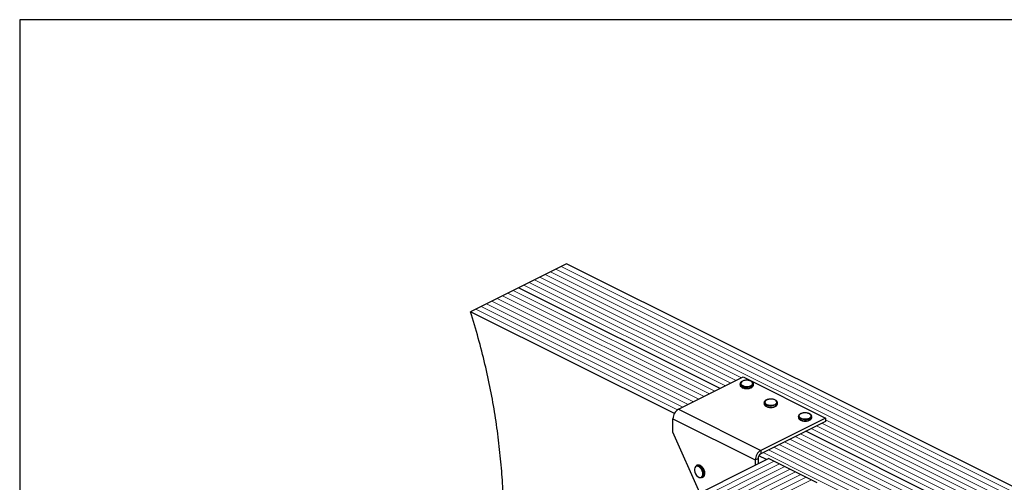
# Model space of a CAD drawing. Units: millimetres. Extents: x -1183 to -27, y -448 to 1186.
# Drawn here: x -1183 to -437, y 836 to 1186 of the extents above; entities that cross this region are included whole.
import ezdxf

# ---------------------------------------------------------------- set-up
doc = ezdxf.new("R2010")
doc.units = ezdxf.units.MM
doc.header["$MEASUREMENT"] = 0
doc.layers.get('0').update_dxf_attribs({"linetype": 'CONTINUOUS', "lineweight": 15})
doc.layers.get('Defpoints').update_dxf_attribs({"linetype": 'CONTINUOUS'})

msp = doc.modelspace()

# ---------------------------------------------------------------- linework, layer by layer
at = {"color": 7, "linetype": 'Continuous', "lineweight": 25}
for p, q in [((-768.64, 1001.34), (-772.69, 999.32)), ((-207.29, 720.66), (-768.64, 1001.34)), ((-784.82, 993.26), (-788.86, 991.23)), ((-780.77, 995.28), (-784.82, 993.26)), ((-776.73, 997.3), (-780.77, 995.28)), ((-772.69, 999.32), (-776.73, 997.3)), ((-800.99, 985.17), (-805.03, 983.15)), ((-796.94, 987.19), (-800.99, 985.17)), ((-792.9, 989.21), (-796.94, 987.19)), ((-788.86, 991.23), (-792.9, 989.21)), ((-813.11, 979.11), (-817.16, 977.08)), ((-809.07, 981.13), (-813.11, 979.11)), ((-805.03, 983.15), (-809.07, 981.13)), ((-652.17, 906.72), (-805.03, 983.15)), ((-652.17, 906.72), (-805.03, 983.15)), ((-829.29, 971.02), (-833.33, 969)), ((-825.24, 973.04), (-829.29, 971.02)), ((-821.2, 975.06), (-825.24, 973.04)), ((-817.16, 977.08), (-821.2, 975.06)), ((-837.37, 966.98), (-841.41, 964.96)), ((-686.85, 887.68), (-841.41, 964.96)), ((-833.33, 969), (-837.37, 966.98)), ((-683.75, 890.93), (-634.6, 915.5)), ((-634.6, 915.5), (-572.22, 884.32)), ((-637.05, 910.2), (-637.05, 909.41)), ((-626.94, 909.41), (-626.94, 910.2)), ((-626.94, 909.35), (-626.94, 909.41)), ((-618.86, 895.91), (-618.86, 895.11)), ((-608.75, 895.11), (-608.75, 895.91)), ((-683.75, 890.93), (-621.38, 859.74)), ((-608.75, 895.05), (-608.75, 895.11)), ((-687.91, 883.75), (-625.54, 852.57)), ((-687.91, 873.57), (-687.91, 883.75)), ((-572.22, 884.32), (-621.38, 859.74)), ((-572.22, 881.77), (-621.38, 857.19)), ((-592.87, 885.51), (-592.87, 884.72)), ((-582.76, 884.72), (-582.76, 885.51)), ((-582.76, 884.66), (-582.76, 884.72)), ((-572.22, 884.32), (-572.22, 881.77)), ((-667.44, 827.52), (-687.91, 873.57)), ((-465.53, 813.4), (-587.25, 874.26)), ((-465.53, 813.4), (-587.25, 874.26)), ((-621.38, 859.74), (-621.38, 857.19)), ((-615.31, 853.58), (-1015.54, 653.46)), ((-625.54, 852.57), (-623.46, 853.61)), ((-625.54, 852.57), (-625.54, 848.46)), ((-623.46, 853.61), (-623.46, 849.5)), ((-616.98, 852.74), (-622.87, 855.68)), ((-615.31, 853.58), (-611.27, 851.56)), ((-611.27, 851.56), (-607.22, 849.54)), ((-669.71, 848.44), (-670.36, 848.11)), ((-607.22, 849.54), (-603.18, 847.51)), ((-603.18, 847.51), (-599.14, 845.49)), ((-599.14, 845.49), (-595.1, 843.47)), ((-595.1, 843.47), (-591.05, 841.45)), ((-665.83, 839.06), (-665.18, 839.39)), ((-664.52, 841.8), (-664.55, 841.2)), ((-663.73, 842.29), (-663.75, 842.48)), ((-591.05, 841.45), (-587.01, 839.43)), ((-587.01, 839.43), (-582.97, 837.41)), ((-582.97, 837.41), (-578.93, 835.39))]:
    msp.add_line(p, q, dxfattribs=at)
at = {"color": 7, "linetype": 'Continuous', "lineweight": 5}
for p, q in [((-223.46, 712.58), (-784.82, 993.26)), ((-223.46, 712.58), (-784.82, 993.26)), ((-219.41, 714.6), (-780.77, 995.28)), ((-219.41, 714.6), (-780.77, 995.28)), ((-215.37, 716.62), (-776.73, 997.3)), ((-215.37, 716.62), (-776.73, 997.3)), ((-211.33, 718.64), (-772.69, 999.32)), ((-211.33, 718.64), (-772.69, 999.32)), ((-648.13, 908.74), (-800.99, 985.17)), ((-648.13, 908.74), (-800.99, 985.17)), ((-644.08, 910.76), (-796.94, 987.19)), ((-644.08, 910.76), (-796.94, 987.19)), ((-640.04, 912.78), (-792.9, 989.21)), ((-640.04, 912.78), (-792.9, 989.21)), ((-636, 914.8), (-788.86, 991.23)), ((-636, 914.8), (-788.86, 991.23)), ((-660.25, 902.68), (-813.11, 979.11)), ((-660.25, 902.68), (-813.11, 979.11)), ((-656.21, 904.7), (-809.07, 981.13)), ((-656.21, 904.7), (-809.07, 981.13)), ((-676.42, 894.59), (-829.29, 971.02)), ((-676.42, 894.59), (-829.29, 971.02)), ((-672.38, 896.61), (-825.24, 973.04)), ((-672.38, 896.61), (-825.24, 973.04)), ((-668.34, 898.63), (-821.2, 975.06)), ((-668.34, 898.63), (-821.2, 975.06)), ((-664.3, 900.65), (-817.16, 977.08)), ((-664.3, 900.65), (-817.16, 977.08)), ((-684.44, 890.51), (-837.37, 966.98)), ((-684.44, 890.51), (-837.37, 966.98)), ((-680.47, 892.57), (-833.33, 969)), ((-680.47, 892.57), (-833.33, 969)), ((-449.36, 821.48), (-572.22, 882.92)), ((-449.36, 821.48), (-572.22, 882.92)), ((-461.49, 815.42), (-583.21, 876.28)), ((-461.49, 815.42), (-583.21, 876.28)), ((-457.44, 817.44), (-579.16, 878.3)), ((-457.44, 817.44), (-579.16, 878.3)), ((-453.4, 819.46), (-575.12, 880.32)), ((-453.4, 819.46), (-575.12, 880.32)), ((-481.7, 805.31), (-603.42, 866.17)), ((-481.7, 805.31), (-603.42, 866.17)), ((-477.66, 807.34), (-599.38, 868.19)), ((-477.66, 807.34), (-599.38, 868.19)), ((-473.61, 809.36), (-595.33, 870.22)), ((-473.61, 809.36), (-595.33, 870.22)), ((-469.57, 811.38), (-591.29, 872.24)), ((-469.57, 811.38), (-591.29, 872.24)), ((-497.8, 797.19), (-619.59, 858.09)), ((-497.8, 797.19), (-619.59, 858.09)), ((-493.83, 799.25), (-615.55, 860.11)), ((-493.83, 799.25), (-615.55, 860.11)), ((-489.79, 801.27), (-611.5, 862.13)), ((-489.79, 801.27), (-611.5, 862.13)), ((-485.74, 803.29), (-607.46, 864.15)), ((-485.74, 803.29), (-607.46, 864.15)), ((-611.27, 851.56), (-1011.5, 651.44)), ((-611.27, 851.56), (-1011.5, 651.44)), ((-607.22, 849.54), (-1007.45, 649.42)), ((-607.22, 849.54), (-1007.45, 649.42)), ((-603.18, 847.51), (-1003.41, 647.4)), ((-603.18, 847.51), (-1003.41, 647.4)), ((-599.14, 845.49), (-999.37, 645.38)), ((-599.14, 845.49), (-999.37, 645.38)), ((-595.1, 843.47), (-995.32, 643.36)), ((-595.1, 843.47), (-995.32, 643.36)), ((-591.05, 841.45), (-991.28, 641.34)), ((-591.05, 841.45), (-991.28, 641.34)), ((-587.01, 839.43), (-987.24, 639.31)), ((-587.01, 839.43), (-987.24, 639.31)), ((-582.97, 837.41), (-983.2, 637.29)), ((-582.97, 837.41), (-983.2, 637.29))]:
    msp.add_line(p, q, dxfattribs=at)
at = {"color": 7, "linetype": 'Continuous', "lineweight": 25, "flags": 128}
for points in [[(-628.75, 908.97), (-627.93, 909.52), (-627.48, 910.17), (-627.43, 910.86), (-627.78, 911.52), (-628.51, 912.1), (-629.55, 912.55), (-630.81, 912.82), (-632.17, 912.9), (-633.52, 912.77), (-634.73, 912.45), (-635.7, 911.96), (-636.34, 911.36), (-636.59, 910.68), (-636.44, 910), (-635.89, 909.38), (-635, 908.86), (-633.84, 908.49), (-632.51, 908.31), (-631.14, 908.34), (-629.85, 908.57), (-628.75, 908.97)], [(-628.42, 908.41), (-629.57, 907.98), (-630.92, 907.73), (-632.36, 907.68), (-633.76, 907.83), (-635.03, 908.18), (-636.05, 908.69), (-636.74, 909.32), (-637.04, 910.02), (-637.05, 910.2)], [(-637.05, 909.41), (-637.04, 909.22), (-636.74, 908.52), (-636.05, 907.89), (-635.03, 907.38), (-633.76, 907.04), (-632.36, 906.88), (-630.92, 906.93), (-629.57, 907.19), (-628.42, 907.62)], [(-610.23, 894.12), (-611.38, 893.69), (-612.73, 893.44), (-614.17, 893.38), (-615.57, 893.54), (-616.84, 893.88), (-617.85, 894.39), (-618.54, 895.02), (-618.85, 895.73), (-618.86, 895.91)], [(-610.55, 894.68), (-609.74, 895.23), (-609.29, 895.88), (-609.24, 896.56), (-609.59, 897.22), (-610.32, 897.8), (-611.36, 898.25), (-612.61, 898.53), (-613.98, 898.6), (-615.32, 898.48), (-616.53, 898.15), (-617.5, 897.67), (-618.14, 897.06), (-618.4, 896.39), (-618.25, 895.71), (-617.7, 895.08), (-616.8, 894.56), (-615.64, 894.2), (-614.32, 894.02), (-612.95, 894.05), (-611.66, 894.27), (-610.55, 894.68)], [(-618.86, 895.11), (-618.85, 894.93), (-618.54, 894.23), (-617.85, 893.6), (-616.84, 893.09), (-615.57, 892.74), (-614.17, 892.59), (-612.73, 892.64), (-611.38, 892.89), (-610.23, 893.32)], [(-584.56, 884.28), (-583.75, 884.84), (-583.3, 885.48), (-583.25, 886.17), (-583.6, 886.83), (-584.33, 887.41), (-585.37, 887.86), (-586.63, 888.13), (-587.99, 888.21), (-589.33, 888.08), (-590.55, 887.76), (-591.52, 887.27), (-592.16, 886.67), (-592.41, 886), (-592.26, 885.31), (-591.71, 884.69), (-590.81, 884.17), (-589.65, 883.8), (-588.33, 883.63), (-586.96, 883.65), (-585.67, 883.88), (-584.56, 884.28)], [(-584.24, 883.72), (-585.39, 883.29), (-586.74, 883.04), (-588.18, 882.99), (-589.58, 883.14), (-590.85, 883.49), (-591.86, 884), (-592.55, 884.63), (-592.86, 885.33), (-592.87, 885.51)], [(-592.87, 884.72), (-592.86, 884.54), (-592.55, 883.83), (-591.86, 883.2), (-590.85, 882.69), (-589.58, 882.35), (-588.18, 882.19), (-586.74, 882.25), (-585.39, 882.5), (-584.24, 882.93)], [(-665.17, 841.8), (-665.31, 843.05), (-665.73, 844.33), (-666.39, 845.52), (-667.23, 846.54), (-668.18, 847.27), (-669.14, 847.67), (-670.05, 847.69), (-670.8, 847.33), (-671.35, 846.62), (-671.63, 845.63), (-671.63, 844.44), (-671.35, 843.16), (-670.8, 841.91), (-670.05, 840.79), (-669.14, 839.9), (-668.18, 839.33), (-667.23, 839.12), (-666.39, 839.3), (-665.73, 839.84), (-665.31, 840.7), (-665.17, 841.8)]]:
    msp.add_lwpolyline(points, dxfattribs=at)
at = {"color": 7, "linetype": 'Continuous', "lineweight": 25}
for centre, radius, start, end in [((-629.12, 910.51), 2.21, 288.5191, 350.91338), ((-629.13, 909.72), 2.22, 288.5952, 350.34402), ((-610.93, 896.22), 2.21, 288.5191, 350.91338), ((-679.4, 883.61), 8.51, 120.75785, 179.03218), ((-610.94, 895.43), 2.22, 288.5952, 350.34402), ((-584.94, 885.82), 2.21, 288.5191, 350.91338), ((-584.95, 885.03), 2.22, 288.5952, 350.34402), ((-617.03, 852.42), 8.51, 120.75785, 179.03218), ((-619.2, 853.53), 4.26, 120.75785, 179.03218), ((-669.37, 845.69), 2.61, 57.94713, 112.24701), ((-668.72, 846), 2.63, 57.22472, 112.17555), ((-671.73, 841.75), 7.21, 0.40072, 58.66432), ((-671, 842.14), 7.12, 353.9839, 58.58164), ((-667.14, 841.3), 2.59, 300.30568, 357.94866), ((-666.46, 841.59), 2.54, 300.11109, 355.50103)]:
    msp.add_arc(centre, radius, start, end, dxfattribs=at)
for points, knots in [([(-817.54, 752.47), (-817.34, 755.26), (-816.6, 765.53), (-815.99, 783.6), (-815.85, 806.68), (-816.57, 828.41), (-817.99, 848.68), (-819.94, 867.47), (-822.6, 886.48), (-826.01, 905.73), (-830.25, 925.24), (-835.29, 945.02), (-839.36, 958.28), (-841.41, 964.96)], [0, 0, 0, 0, 0.042467, 0.156213, 0.269085, 0.381215, 0.468942, 0.5565, 0.64408, 0.731918, 0.820295, 0.909534, 1, 1, 1, 1]), ([(-632.22, 912.93), (-632.42, 912.93), (-633.08, 912.94), (-634.15, 912.74), (-635.31, 912.35), (-636.22, 911.81), (-636.8, 911.16), (-637.08, 910.6), (-637.03, 910.28), (-637.02, 910.21)], [0, 0, 0, 0, 0.080749, 0.261637, 0.443607, 0.627918, 0.79641, 0.953572, 1, 1, 1, 1]), ([(-626.99, 910.15), (-626.98, 910.31), (-626.95, 910.72), (-627.32, 911.34), (-627.97, 911.96), (-628.93, 912.46), (-630.13, 912.8), (-631.26, 912.97), (-631.97, 912.94), (-632.22, 912.93)], [0, 0, 0, 0, 0.093199, 0.244722, 0.400481, 0.567484, 0.737632, 0.906787, 1, 1, 1, 1]), ([(-637.01, 909.35), (-637, 909.18), (-636.99, 908.75), (-636.57, 908.14), (-635.86, 907.55), (-634.85, 907.07), (-633.62, 906.77), (-632.69, 906.63), (-632.23, 906.65), (-632.21, 906.65)], [0, 0, 0, 0, 0.109867, 0.273097, 0.444166, 0.62633, 0.810256, 0.993098, 1, 1, 1, 1]), ([(-632.21, 906.65), (-631.77, 906.66), (-630.89, 906.67), (-629.65, 906.91), (-628.98, 907.19), (-628.66, 907.32)], [0, 0, 0, 0, 0.337729, 0.689593, 1, 1, 1, 1]), ([(-628.44, 907.43), (-628.31, 907.5), (-627.85, 907.75), (-627.32, 908.27), (-626.96, 908.87), (-626.98, 909.23), (-626.99, 909.34)], [0, 0, 0, 0, 0.157251, 0.537146, 0.861861, 1, 1, 1, 1]), ([(-614.03, 898.64), (-614.23, 898.64), (-614.88, 898.64), (-615.95, 898.44), (-617.12, 898.06), (-618.03, 897.52), (-618.61, 896.87), (-618.88, 896.3), (-618.83, 895.98), (-618.82, 895.91)], [0, 0, 0, 0, 0.080749, 0.261637, 0.443607, 0.627918, 0.79641, 0.953572, 1, 1, 1, 1]), ([(-608.8, 895.85), (-608.79, 896.01), (-608.76, 896.43), (-609.13, 897.05), (-609.78, 897.66), (-610.74, 898.16), (-611.93, 898.51), (-613.07, 898.67), (-613.78, 898.65), (-614.03, 898.64)], [0, 0, 0, 0, 0.093199, 0.244722, 0.400481, 0.567484, 0.737632, 0.906787, 1, 1, 1, 1]), ([(-618.82, 895.06), (-618.81, 894.89), (-618.8, 894.46), (-618.38, 893.84), (-617.66, 893.25), (-616.65, 892.77), (-615.42, 892.47), (-614.5, 892.34), (-614.03, 892.36), (-614.02, 892.36)], [0, 0, 0, 0, 0.109867, 0.273097, 0.444166, 0.62633, 0.810256, 0.993098, 1, 1, 1, 1]), ([(-614.02, 892.36), (-613.58, 892.37), (-612.69, 892.38), (-611.46, 892.61), (-610.79, 892.9), (-610.47, 893.03)], [0, 0, 0, 0, 0.337729, 0.689593, 1, 1, 1, 1]), ([(-610.25, 893.13), (-610.12, 893.21), (-609.65, 893.46), (-609.12, 893.98), (-608.76, 894.58), (-608.79, 894.94), (-608.8, 895.04)], [0, 0, 0, 0, 0.157251, 0.537146, 0.861861, 1, 1, 1, 1]), ([(-588.04, 888.24), (-588.24, 888.24), (-588.89, 888.25), (-589.96, 888.05), (-591.13, 887.66), (-592.04, 887.12), (-592.62, 886.47), (-592.9, 885.91), (-592.85, 885.59), (-592.83, 885.52)], [0, 0, 0, 0, 0.080749, 0.261637, 0.443607, 0.627918, 0.79641, 0.953572, 1, 1, 1, 1]), ([(-582.81, 885.46), (-582.8, 885.62), (-582.77, 886.03), (-583.14, 886.65), (-583.79, 887.27), (-584.75, 887.77), (-585.94, 888.11), (-587.08, 888.28), (-587.79, 888.25), (-588.04, 888.24)], [0, 0, 0, 0, 0.093199, 0.244722, 0.400481, 0.567484, 0.737632, 0.906787, 1, 1, 1, 1]), ([(-592.83, 884.66), (-592.82, 884.49), (-592.81, 884.06), (-592.39, 883.45), (-591.67, 882.86), (-590.66, 882.38), (-589.44, 882.08), (-588.51, 881.94), (-588.05, 881.96), (-588.03, 881.96)], [0, 0, 0, 0, 0.109867, 0.273097, 0.444166, 0.62633, 0.810256, 0.993098, 1, 1, 1, 1]), ([(-588.03, 881.96), (-587.59, 881.97), (-586.7, 881.98), (-585.47, 882.22), (-584.8, 882.5), (-584.48, 882.63)], [0, 0, 0, 0, 0.337729, 0.689593, 1, 1, 1, 1]), ([(-584.26, 882.74), (-584.13, 882.81), (-583.66, 883.06), (-583.14, 883.58), (-582.77, 884.18), (-582.8, 884.54), (-582.81, 884.65)], [0, 0, 0, 0, 0.157251, 0.537146, 0.861861, 1, 1, 1, 1]), ([(-664.89, 845.99), (-665.02, 846.2), (-665.37, 846.8), (-666.13, 847.6), (-666.78, 848.02), (-667.09, 848.22)], [0, 0, 0, 0, 0.216577, 0.61644, 1, 1, 1, 1]), ([(-663.75, 842.48), (-663.75, 842.63), (-663.77, 843.19), (-664.02, 844.21), (-664.41, 845.27), (-664.78, 845.82), (-664.89, 845.99)], [0, 0, 0, 0, 0.132013, 0.48533, 0.838611, 1, 1, 1, 1]), ([(-663.8, 841.55), (-663.79, 841.56), (-663.73, 841.78), (-663.73, 842.04), (-663.73, 842.29)], [0, 0, 0, 0, 0.068863, 1, 1, 1, 1])]:
    msp.add_open_spline(points, degree=3, knots=knots, dxfattribs=at)
at = {"layer": 'Defpoints'}
msp.add_lwpolyline([(-26.67, 1186.39), (-1182.97, 1186.39), (-1182.97, -447.58), (-27.76, -447.67)], close=True, dxfattribs=at)

doc.saveas('drawing.dxf')
